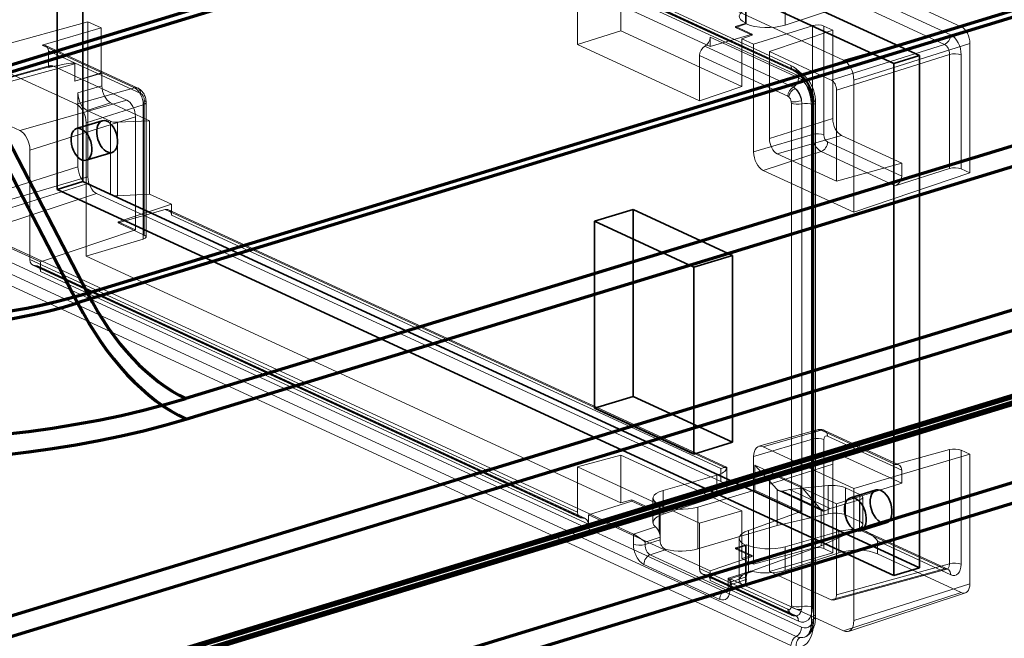
# Model space of a CAD drawing. Units: millimetres. Extents: x -290 to 699, y -209 to 304.
# Drawn here: x -1 to 35, y -61 to -39 of the extents above; entities that cross this region are included whole.
import ezdxf

# ---------------------------------------------------------------- set-up
doc = ezdxf.new("R2010")
doc.units = ezdxf.units.MM
doc.layers.add('1', color=7, linetype='Continuous', true_color=0xffffff)

msp = doc.modelspace()

# ---------------------------------------------------------------- linework, layer by layer
at = {"layer": '1', "color": 252, "linetype": 'Continuous', "lineweight": 18}
for p, q in [((-3.205, -26.335), (27.404, -40.455)), ((-3.098, -26.537), (27.511, -40.656)), ((27.598, -40.67), (-3.011, -26.55)), ((27.685, -40.684), (-2.924, -26.564)), ((27.792, -40.885), (-2.817, -26.765)), ((24.475, -39.77), (20.067, -37.737)), ((21.247, -37.47), (21.247, -39.202)), ((25.756, -38.915), (25.756, -37.526)), ((25.788, -37.789), (25.788, -38.929)), ((33.571, -39.053), (30.541, -37.655)), ((19.674, -38.059), (19.674, -39.698)), ((27.195, -38.992), (27.195, -38.137)), ((33.189, -39.345), (30.541, -38.124)), ((29.305, -40.267), (25.202, -38.375)), ((29.134, -38.359), (27.195, -38.992)), ((29.865, -38.265), (32.96, -39.693)), ((1.947, -38.872), (-2.38, -40.058)), ((2.424, -39.092), (0.287, -39.723)), ((1.947, -38.872), (2.424, -39.092)), ((1.947, -38.872), (1.947, -44.485)), ((2.424, -39.092), (2.424, -40.72)), ((21.247, -39.202), (19.674, -39.698)), ((25.622, -41.22), (21.247, -39.202)), ((25.788, -38.929), (25.4, -39.04)), ((25.4, -39.08), (25.788, -38.954)), ((25.4, -39.04), (26.004, -39.318)), ((25.4, -39.08), (25.4, -39.04)), ((26.004, -39.359), (25.4, -39.08)), ((25.788, -38.929), (25.756, -38.915)), ((25.788, -38.929), (25.788, -38.954)), ((28.181, -39.016), (26.053, -39.687)), ((28.917, -39.175), (26.624, -39.95)), ((28.181, -39.016), (28.181, -42.956)), ((28.599, -42.973), (28.599, -39.028)), ((28.599, -39.028), (28.917, -39.175)), ((28.917, -39.175), (28.917, -42.379)), ((29.305, -40.267), (33.571, -39.053)), ((24.475, -39.77), (26.004, -39.318)), ((24.475, -39.428), (27.68, -40.906)), ((24.475, -39.428), (24.475, -39.77)), ((26.004, -39.359), (25.622, -39.488)), ((26.053, -39.687), (25.622, -39.488)), ((25.622, -41.22), (25.622, -39.488)), ((26.004, -39.359), (26.004, -39.318)), ((3.629, -41.265), (0.287, -39.723)), ((3.751, -41.272), (0.407, -39.729)), ((0.513, -39.93), (3.858, -41.473)), ((0.513, -40.532), (0.513, -39.93)), ((24.093, -41.737), (19.674, -39.698)), ((24.284, -39.762), (27.486, -41.239)), ((26.053, -43.583), (26.053, -39.687)), ((32.96, -39.693), (28.866, -40.984)), ((33.886, -39.662), (29.681, -40.993)), ((33.886, -44.349), (33.886, -39.662)), ((-2.38, -40.058), (1.531, -41.862)), ((24.093, -41.737), (24.093, -40.097)), ((27.292, -41.573), (24.093, -40.097)), ((26.624, -39.95), (26.624, -43.105)), ((28.866, -40.984), (26.624, -39.95)), ((29.055, -41.35), (33.149, -40.058)), ((33.149, -40.058), (33.149, -44.189)), ((33.567, -44.201), (33.567, -40.076)), ((1.468, -40.394), (-3.055, -41.634)), ((0.59, -40.463), (-2.95, -41.434)), ((-2.865, -41.444), (0.674, -40.473)), ((3.353, -41.709), (0.674, -40.473)), ((1.468, -40.394), (1.468, -41.022)), ((2.424, -40.72), (1.468, -41.022)), ((2.452, -40.733), (1.468, -41.022)), ((2.452, -40.733), (2.424, -40.72)), ((2.452, -40.733), (2.452, -41.196)), ((29.681, -45.769), (29.681, -40.993)), ((1.531, -41.862), (3.629, -41.265)), ((1.586, -41.451), (2.452, -41.196)), ((25.622, -41.22), (24.093, -41.737)), ((29.055, -44.641), (29.055, -41.35)), ((-3.22, -41.569), (-0.525, -42.812)), ((3.353, -41.709), (-0.525, -42.812)), ((1.586, -44.128), (1.586, -41.451)), ((3.948, -41.88), (1.88, -42.535)), ((2.767, -41.805), (1.914, -42.084)), ((2.767, -41.805), (4.177, -42.455)), ((3.948, -46.747), (3.948, -41.88)), ((3.988, -41.723), (3.988, -46.595)), ((4.055, -46.665), (4.055, -41.794)), ((27.419, -60.018), (27.419, -41.817)), ((27.799, -41.844), (27.799, -60.045)), ((28.148, -41.949), (28.148, -60.571)), ((28.18, -41.871), (28.18, -60.072)), ((28.215, -42.02), (28.215, -60.642)), ((28.222, -60.497), (28.222, -41.875)), ((28.229, -60.352), (28.229, -41.729)), ((28.297, -60.423), (28.297, -41.8)), ((-0.154, -43.528), (3.669, -42.318)), ((1.914, -42.084), (2.76, -42.474)), ((3.669, -46.407), (3.669, -42.318)), ((26.624, -43.105), (28.917, -42.379)), ((1.88, -42.535), (1.88, -47.358)), ((2.76, -45.133), (2.76, -42.474)), ((3.021, -42.512), (4.177, -42.455)), ((3.021, -42.512), (3.021, -45.172)), ((4.177, -42.455), (4.177, -45.115)), ((28.181, -42.956), (26.053, -43.583)), ((29.233, -42.988), (26.906, -43.65)), ((29.233, -42.988), (31.415, -43.994)), ((31.415, -44.463), (28.728, -43.223)), ((-0.154, -43.528), (-0.154, -47.485)), ((26.401, -44.256), (28.499, -43.571)), ((26.906, -43.65), (29.055, -44.641)), ((28.499, -43.571), (31.183, -44.809)), ((-3.055, -45.592), (1.586, -44.128)), ((31.415, -43.994), (29.055, -44.641)), ((31.183, -44.809), (33.149, -44.189)), ((31.415, -43.994), (31.415, -44.463)), ((33.886, -44.349), (33.567, -44.201)), ((1.947, -44.485), (-2.38, -45.761)), ((29.681, -45.769), (26.401, -44.256)), ((33.886, -44.349), (29.681, -45.769)), ((1.902, -44.737), (-2.739, -46.201)), ((2.76, -45.133), (1.902, -44.737)), ((-2.004, -46.487), (2.262, -45.094)), ((2.262, -45.094), (24.86, -55.518)), ((3.021, -45.172), (4.177, -45.115)), ((4.177, -45.115), (4.976, -45.483)), ((3.037, -46.116), (4.976, -45.483)), ((4.976, -45.878), (4.976, -45.483)), ((4.748, -45.67), (3.037, -46.157)), ((25.079, -55.048), (4.748, -45.67)), ((25.071, -54.996), (4.869, -45.677)), ((4.976, -45.878), (24.86, -55.05)), ((0.228, -47.57), (-2.739, -46.201)), ((3.037, -46.157), (3.037, -46.116)), ((3.669, -46.407), (3.037, -46.116)), ((3.988, -46.595), (3.037, -46.157)), ((-2.817, -46.673), (27.792, -60.792)), ((-2.004, -46.487), (21.699, -57.421)), ((0.228, -47.57), (3.669, -46.407)), ((-3.011, -47.006), (27.598, -61.126)), ((3.948, -46.747), (1.88, -47.358)), ((27.404, -61.459), (-3.205, -47.339)), ((1.88, -47.358), (21.247, -56.293)), ((-0.154, -47.485), (19.674, -56.631)), ((-0.049, -47.685), (19.783, -56.833)), ((19.871, -56.848), (0.037, -47.698)), ((19.959, -56.862), (0.123, -47.711)), ((0.228, -47.912), (0.228, -47.57)), ((20.067, -57.064), (0.228, -47.912)), ((28.355, -53.648), (26.244, -54.244)), ((28.499, -53.664), (26.401, -54.262)), ((31.183, -54.902), (28.499, -53.664)), ((31.306, -54.91), (28.621, -53.671)), ((26.053, -54.613), (28.181, -53.985)), ((28.181, -53.985), (28.181, -57.926)), ((28.599, -57.948), (28.599, -54.003)), ((28.728, -53.872), (31.415, -55.112)), ((26.401, -54.262), (29.681, -55.775)), ((29.681, -55.775), (33.886, -54.532)), ((31.183, -54.902), (33.149, -54.363)), ((33.149, -54.363), (33.149, -58.493)), ((33.567, -58.511), (33.567, -54.385)), ((33.567, -54.385), (33.886, -54.532)), ((33.886, -59.219), (33.886, -54.532)), ((21.247, -54.56), (19.674, -54.992)), ((25.622, -56.578), (21.247, -54.56)), ((21.247, -56.293), (21.247, -54.56)), ((26.053, -58.509), (26.053, -54.613)), ((28.917, -54.891), (26.624, -55.618)), ((29.083, -54.56), (26.772, -55.321)), ((26.906, -55.333), (29.233, -54.574)), ((28.917, -54.891), (28.917, -58.095)), ((31.415, -55.58), (29.233, -54.574)), ((24.093, -57.03), (19.674, -54.992)), ((19.674, -56.631), (19.674, -54.992)), ((24.86, -55.05), (24.86, -55.518)), ((25.084, -55.759), (25.084, -55.024)), ((26.094, -54.921), (26.094, -55.836)), ((27.756, -55.688), (26.094, -54.921)), ((26.094, -54.921), (26.902, -55.812)), ((31.415, -55.112), (31.415, -55.58)), ((24.715, -55.289), (22.776, -55.841)), ((24.715, -56.063), (24.715, -55.289)), ((26.624, -55.618), (26.624, -58.773)), ((29.055, -56.324), (26.906, -55.333)), ((31.415, -55.58), (29.055, -56.324)), ((22.776, -55.841), (22.776, -56.696)), ((24.03, -56.443), (26.094, -55.836)), ((27.756, -56.602), (26.094, -55.836)), ((26.902, -55.812), (28.498, -56.548)), ((26.902, -55.812), (26.902, -57.109)), ((26.957, -55.849), (28.539, -56.579)), ((27.101, -55.863), (27.346, -55.812)), ((27.101, -55.863), (28.647, -56.576)), ((27.346, -55.812), (28.753, -55.664)), ((28.83, -56.496), (27.346, -55.812)), ((28.498, -56.548), (27.756, -55.688)), ((27.756, -56.602), (27.756, -55.688)), ((28.753, -55.664), (28.753, -56.688)), ((29.384, -56.727), (29.384, -55.748)), ((29.384, -55.748), (29.894, -55.983)), ((29.681, -60.55), (29.681, -55.775)), ((21.641, -56.225), (20.067, -56.721)), ((21.641, -56.185), (21.247, -56.293)), ((21.641, -56.185), (22.244, -56.463)), ((21.641, -56.185), (21.641, -56.225)), ((21.641, -56.225), (22.244, -56.504)), ((22.408, -56.119), (22.408, -56.999)), ((24.715, -56.063), (22.776, -56.696)), ((29.885, -56.186), (28.83, -56.496)), ((29.055, -59.616), (29.055, -56.324)), ((29.885, -57.21), (29.885, -56.186)), ((29.894, -55.983), (29.894, -56.962)), ((30.006, -57.083), (30.006, -56.091)), ((22.244, -56.463), (22.632, -56.353)), ((22.632, -56.377), (22.244, -56.504)), ((22.244, -56.504), (22.244, -56.463)), ((22.632, -56.377), (22.632, -56.353)), ((22.664, -56.392), (22.632, -56.377)), ((22.632, -57.363), (22.632, -56.377)), ((22.664, -56.392), (22.664, -57.533)), ((24.03, -57.954), (24.03, -56.443)), ((25.622, -56.578), (24.093, -57.03)), ((25.622, -56.578), (25.622, -58.31)), ((27.756, -56.602), (25.861, -57.287)), ((26.902, -57.109), (28.753, -56.688)), ((28.498, -57.846), (28.498, -56.548)), ((28.647, -56.576), (28.83, -56.496)), ((20.067, -56.721), (24.475, -58.754)), ((20.067, -56.721), (20.067, -57.064)), ((24.093, -57.03), (24.093, -58.67)), ((29.384, -56.727), (29.894, -56.962)), ((22.499, -57.159), (21.699, -57.421)), ((26.902, -57.109), (24.03, -57.954)), ((25.861, -57.287), (25.861, -58.799)), ((27.195, -57.879), (29.134, -57.327)), ((28.498, -57.846), (29.885, -57.21)), ((29.134, -57.327), (29.134, -58.101)), ((32.96, -58.684), (29.865, -57.256)), ((33.082, -58.691), (30.115, -57.322)), ((21.699, -57.421), (21.699, -57.786)), ((22.121, -57.71), (22.664, -57.533)), ((22.664, -57.626), (22.121, -57.803)), ((22.121, -57.803), (22.121, -57.71)), ((22.664, -57.533), (22.664, -57.626)), ((25.532, -57.577), (25.532, -59.089)), ((30.541, -57.671), (33.189, -58.892)), ((30.541, -58.139), (30.541, -57.671)), ((22.307, -58.169), (22.889, -57.979)), ((25.788, -57.809), (25.4, -57.919)), ((25.788, -57.833), (25.4, -57.959)), ((25.4, -57.919), (25.4, -57.959)), ((25.4, -57.919), (26.004, -58.198)), ((25.4, -57.959), (26.004, -58.238)), ((25.788, -57.833), (25.756, -57.818)), ((25.756, -59.207), (25.756, -57.818)), ((25.788, -57.809), (25.788, -57.833)), ((25.788, -57.833), (25.788, -58.974)), ((28.498, -57.846), (25.861, -58.799)), ((28.181, -57.926), (26.053, -58.509)), ((28.917, -58.095), (26.624, -58.773)), ((27.195, -58.734), (27.195, -57.879)), ((29.134, -58.101), (27.195, -58.734)), ((28.917, -58.095), (28.599, -57.948)), ((25.052, -59.436), (22.307, -58.169)), ((26.004, -58.238), (24.475, -58.754)), ((25.622, -58.31), (26.004, -58.198)), ((25.622, -58.31), (26.053, -58.509)), ((26.004, -58.238), (26.004, -58.198)), ((30.541, -58.139), (33.571, -59.537)), ((22.078, -58.517), (24.823, -59.784)), ((24.093, -58.67), (27.292, -60.145)), ((24.475, -59.097), (24.475, -58.754)), ((25.899, -58.771), (25.14, -59.019)), ((25.202, -59.036), (26.013, -58.771)), ((26.624, -58.773), (28.866, -59.807)), ((28.866, -59.807), (32.96, -58.684)), ((28.95, -59.816), (33.046, -58.693)), ((33.149, -58.493), (29.055, -59.616)), ((24.198, -58.87), (27.399, -60.347)), ((27.486, -60.36), (24.284, -58.883)), ((27.573, -60.374), (24.369, -58.896)), ((27.68, -60.575), (24.475, -59.097)), ((25.135, -59.026), (25.135, -59.331)), ((25.202, -59.036), (29.305, -60.929)), ((25.202, -59.402), (25.202, -59.036)), ((25.788, -58.974), (25.245, -59.151)), ((25.245, -59.244), (25.788, -59.067)), ((25.245, -59.151), (25.245, -59.244)), ((25.788, -59.067), (25.788, -58.974)), ((25.623, -59.249), (25.052, -59.436)), ((25.142, -59.444), (25.694, -59.264)), ((33.571, -59.537), (29.305, -60.929)), ((29.681, -60.55), (33.886, -59.219)), ((29.483, -60.945), (33.72, -59.55)), ((27.592, -60.383), (27.598, -60.382)), ((27.958, -61.125), (27.969, -61.119))]:
    msp.add_line(p, q, dxfattribs=at)
at = {"layer": '1', "color": 94, "linetype": 'Continuous', "lineweight": 35}
for p, q in [((32.057, -40.101), (1.759, -26.125)), ((1.759, -26.125), (1.759, -44.662)), ((31.127, -40.386), (0.828, -26.409)), ((0.828, -26.409), (0.828, -44.946)), ((32.057, -40.101), (31.127, -40.386)), ((32.057, -58.638), (32.057, -40.101)), ((31.127, -58.923), (31.127, -40.386)), ((2.467, -42.457), (1.537, -42.741)), ((1.887, -43.889), (2.818, -43.604)), ((1.759, -44.662), (0.828, -44.946)), ((1.759, -44.662), (32.057, -58.638)), ((0.828, -44.946), (31.127, -58.923)), ((30.486, -55.825), (29.555, -56.109)), ((29.921, -57.304), (30.851, -57.02)), ((32.057, -58.638), (31.127, -58.923))]:
    msp.add_line(p, q, dxfattribs=at)
at = {"layer": '1', "color": 9, "linetype": 'Continuous', "lineweight": 70}
for p, q in [((41.288, -27.566), (-2.146, -40.837)), ((-2.503, -41.196), (40.931, -27.926)), ((84.568, -34.3), (-3.137, -61.097)), ((84.568, -35.042), (-3.137, -61.838)), ((1.926, -48.694), (45.36, -35.424)), ((45.003, -35.784), (1.569, -49.054)), ((1.366, -62.79), (84.511, -37.386)), ((1.009, -63.149), (84.154, -37.746)), ((84.501, -37.49), (1.466, -62.859)), ((84.144, -37.849), (1.109, -63.219)), ((48.93, -39.243), (5.497, -52.513)), ((3.698, -65.246), (86.732, -39.877)), ((5.497, -53.255), (48.93, -39.984)), ((3.698, -65.988), (86.732, -40.618)), ((-2.146, -40.837), (1.926, -48.694)), ((-2.503, -41.196), (1.569, -49.054))]:
    msp.add_line(p, q, dxfattribs=at)
at = {"layer": '1', "color": 19, "linetype": 'Continuous', "lineweight": 35}
for p, q in [((20.294, -46.098), (21.69, -45.672)), ((21.69, -45.672), (21.69, -52.438)), ((25.288, -47.332), (21.69, -45.672)), ((23.892, -47.758), (20.294, -46.098)), ((20.294, -46.098), (20.294, -52.865)), ((23.892, -47.758), (25.288, -47.332)), ((25.288, -54.098), (25.288, -47.332)), ((23.892, -54.524), (23.892, -47.758)), ((20.294, -52.865), (21.69, -52.438)), ((21.69, -52.438), (25.288, -54.098)), ((20.294, -52.865), (23.892, -54.524)), ((23.892, -54.524), (25.288, -54.098))]:
    msp.add_line(p, q, dxfattribs=at)
at = {"layer": '1', "color": 9, "linetype": 'Continuous', "lineweight": 70}
for centre, major_axis, ratio, start_param, end_param in [((35.101, -35.927), (3.506, -11.476), 0.585049, 1.089521, 2.660317), ((34.481, -36.117), (-3.506, 11.476), 0.585049, 4.231114, 5.80191), ((-6.273, -44.913), (-12.988, 0), 0.375419, 0.683124, 2.25392), ((-6.273, -45.437), (12.423, 0), 0.375419, 3.824717, 5.395513), ((5.497, -45.098), (2.338, -7.651), 0.585049, 5.016512, 5.80191), ((5.497, -45.098), (-2.571, 8.416), 0.585049, 1.874919, 2.660317), ((-6.273, -47.084), (18.645, 0), 0.375419, 3.824717, 5.395513), ((-6.273, -47.826), (-18.645, 0), 0.375419, 0.683124, 2.25392), ((1.877, -67.476), (-9.949, 7.363), 0.13683, 4.915587, 5.700986), ((4.619, -63.362), (-8.372, 2.654), 0.053729, 0.40349, 1.188888)]:
    msp.add_ellipse(centre, major_axis=major_axis, ratio=ratio, start_param=start_param, end_param=end_param, dxfattribs=at)
at = {"layer": '1', "color": 252, "linetype": 'Continuous', "lineweight": 18}
for centre, major_axis, ratio, start_param, end_param in [((34.355, -36.43), (3.506, -11.476), 0.585049, 1.089521, 2.660317), ((34.355, -36.43), (-3.283, 10.745), 0.585049, 4.231114, 5.80191), ((35.13, -36.193), (-3.288, 10.761), 0.585049, 4.231114, 5.80191), ((26.532, -38.694), (-1, 0.014), 0.365141, 5.45316, 6.971596), ((26.564, -38.701), (1, 0.015), 0.38556, 3.819034, 5.38983), ((28.366, -39.104), (0.3, 0.004), 0.38556, 0.677441, 2.230784), ((33.571, -39.516), (-0.146, 0.478), 0.585049, 4.231114, 5.80191), ((24.246, -39.5), (0.122, 0.274), 0.7086, 3.870224, 5.273573), ((32.956, -39.416), (0.126, 0.272), 0.718873, 3.729556, 5.282899), ((33.189, -39.901), (-0.175, 0.574), 0.585195, 4.231444, 5.801935), ((0.283, -40.003), (0.122, 0.274), 0.7086, 5.273573, 6.826916), ((24.322, -40.024), (0.122, 0.274), 0.7086, 0.728632, 2.13198), ((32.956, -39.972), (-0.085, 0.288), 0.604541, 4.237532, 5.808024), ((29.305, -40.82), (0.174, -0.57), 0.585049, 1.089521, 2.660317), ((33.335, -40.147), (0.3, 0), 0.375419, 0.683124, 2.236467), ((-5.103, -42.335), (6.571, 1.945), 0.038917, 6.271669, 6.817756), ((0.674, -40.751), (-0.088, 0.287), 0.584902, 5.801885, 6.826289), ((27.637, -40.384), (0.126, 0.272), 0.718873, 2.141307, 3.544655), ((27.824, -40.502), (-0.188, -0.233), 0.613592, 5.448744, 6.852092), ((27.386, -41.664), (-0.368, 1.249), 0.594347, 4.482809, 5.573466), ((27.447, -40.977), (-0.126, -0.272), 0.718873, 0.737959, 2.141307), ((27.559, -40.956), (-0.126, -0.272), 0.718873, 2.141307, 3.544655), ((27.67, -41.65), (-0.226, 0.769), 0.594347, 4.252425, 5.803851), ((27.55, -41.607), (-0.265, 0.965), 0.633734, 4.49141, 5.582067), ((27.619, -41.592), (-0.299, 0.957), 0.554875, 4.476833, 5.56749), ((27.783, -41.536), (-0.198, 0.673), 0.594347, 4.252425, 5.803851), ((28.866, -41.262), (-0.088, 0.287), 0.585195, 4.231444, 5.801935), ((2.767, -41.342), (0.146, -0.478), 0.585049, 4.231114, 5.80191), ((3.625, -41.544), (0.126, 0.272), 0.718873, 5.282899, 6.836242), ((3.629, -41.733), (0.148, -0.483), 0.585049, 1.089521, 2.660317), ((27.525, -41.502), (-0.126, -0.272), 0.718873, 3.879551, 5.282899), ((27.555, -41.521), (-0.188, -0.233), 0.613592, 4.045396, 5.448744), ((27.437, -41.721), (-0.106, 0.492), 0.692574, 4.541925, 5.632582), ((27.524, -41.689), (-0.165, 0.472), 0.492144, 4.450933, 5.54159), ((1.914, -41.602), (-0.152, 0.497), 0.585049, 1.089521, 2.660317), ((3.353, -42.172), (0.146, -0.478), 0.585049, 1.089521, 2.660317), ((3.858, -41.663), (-0.06, 0.196), 0.585049, 4.231114, 5.80191), ((27.291, -41.76), (-0.057, 0.192), 0.594347, 4.482809, 5.573466), ((28.426, -41.664), (-0.297, -0.044), 0.200514, 5.519814, 6.923162), ((1.531, -42.374), (0.161, -0.528), 0.585049, 1.089521, 2.660317), ((3.755, -41.794), (0.3, 0), 0.375419, 5.412966, 6.966309), ((27.648, -41.7), (-0.297, -0.044), 0.200514, 0.639977, 2.043325), ((27.651, -41.746), (-0.3, 0), 0.375419, 0.683124, 2.086472), ((27.947, -41.942), (-0.3, 0), 0.375419, 3.824717, 5.228065), ((28.448, -41.949), (-0.3, 0), 0.375419, 5.562961, 6.966309), ((27.997, -41.8), (-0.3, 0), 0.375419, 2.421368, 3.824717), ((29.233, -42.524), (0.146, -0.478), 0.585049, 4.231114, 5.80191), ((2.992, -42.398), (0.3, 0.004), 0.38556, 3.819034, 4.801827), ((-0.525, -43.357), (-0.172, 0.562), 0.585049, 4.231114, 5.80191), ((26.906, -43.235), (-0.131, 0.428), 0.585049, 1.089521, 2.660317), ((28.366, -43.044), (-0.3, 0), 0.375419, 3.824717, 5.37806), ((28.499, -43.103), (0.148, -0.483), 0.585049, 4.231114, 5.80191), ((28.728, -43.033), (-0.06, 0.196), 0.585049, 1.089521, 2.660317), ((28.495, -43.294), (-0.126, -0.272), 0.718873, 0.587964, 2.141307), ((26.401, -43.744), (0.161, -0.528), 0.585049, 4.231114, 5.80191), ((1.902, -44.274), (-0.146, 0.478), 0.585195, 1.089851, 2.660343), ((33.335, -44.277), (0.3, 0.004), 0.38556, 0.677441, 2.230784), ((2.262, -44.631), (-0.146, 0.478), 0.585049, 1.089521, 2.660317), ((31.179, -44.532), (0.129, 0.271), 0.729018, 3.739753, 5.293096), ((2.992, -45.057), (0.3, 0.004), 0.38556, 3.819034, 4.801827), ((4.744, -45.949), (-0.126, -0.272), 0.718873, 2.141307, 3.69465), ((3.755, -46.661), (-0.3, 0.004), 0.365141, 2.27666, 3.830003), ((0.075, -47.412), (0.122, 0.274), 0.7086, 2.13198, 3.535328), ((-0.001, -47.985), (0.122, 0.274), 0.7086, 5.273573, 6.676921), ((28.499, -54.132), (0.148, -0.483), 0.585049, 2.660317, 4.231114), ((28.495, -53.944), (-0.126, -0.272), 0.718873, 2.141307, 3.69465), ((26.401, -54.774), (0.161, -0.528), 0.585049, 2.660317, 4.231114), ((28.366, -54.074), (0.3, 0), 0.375419, 0.683124, 2.236467), ((28.728, -54.063), (-0.06, 0.196), 0.585049, 5.80191, 7.372706), ((29.233, -55.037), (0.146, -0.478), 0.585049, 2.660317, 4.231114), ((33.335, -54.451), (-0.3, 0.004), 0.365141, 3.830003, 5.383346), ((31.179, -55.181), (0.129, 0.271), 0.729018, 5.293096, 6.846439), ((24.084, -54.998), (-1, 0.014), 0.365141, 2.259207, 3.041963), ((26.906, -55.748), (-0.131, 0.428), 0.585049, 5.80191, 7.372706), ((24.084, -55.771), (1, 0.015), 0.38556, 5.38983, 6.960626), ((23.408, -56.132), (-1, 0.014), 0.365141, 5.4008, 6.971596), ((27.101, -55.585), (0.178, 0.244), 0.811357, 3.030928, 3.871997), ((28.997, -55.82), (-0.5, 0.04), 0.315105, 3.849876, 5.24614), ((29.506, -56.055), (-0.5, 0.04), 0.315105, 2.453613, 3.849876), ((19.91, -56.562), (0.129, 0.271), 0.729018, 2.151504, 3.554852), ((23.44, -56.139), (1, 0.015), 0.38556, 3.819034, 5.33747), ((28.647, -56.298), (0.097, 0.285), 0.611416, 2.806216, 3.647285), ((28.997, -56.854), (0.5, 0.007), 0.38556, 0.677441, 2.073704), ((19.831, -57.133), (0.129, 0.271), 0.729018, 5.293096, 6.696445), ((23.408, -56.987), (1, 0.015), 0.38556, 2.248237, 3.567423), ((29.506, -57.089), (0.5, 0.007), 0.38556, 5.564363, 6.960626), ((22.475, -57.445), (-0.088, 0.287), 0.584998, 4.231241, 4.823142), ((26.532, -57.565), (1, 0.015), 0.38556, 2.300597, 3.819034), ((29.765, -57.618), (-1, 0.014), 0.365141, 4.618044, 5.4008), ((21.932, -57.623), (-0.299, 0.217), 0.131902, 4.124673, 5.695469), ((22.078, -57.961), (-0.175, 0.574), 0.584998, 1.089648, 2.660445), ((21.932, -57.715), (-0.3, 0), 0.375419, 0.683124, 2.25392), ((22.311, -57.89), (-0.082, 0.289), 0.591295, 1.101312, 2.672109), ((23.44, -57.65), (1, 0.015), 0.38556, 4.123726, 5.33747), ((26.564, -57.588), (-1, 0.014), 0.365141, 0.688411, 2.259207), ((28.366, -58.014), (-0.3, 0.004), 0.365141, 3.830003, 5.383346), ((29.765, -58.392), (1, 0.015), 0.38556, 0.677441, 2.248237), ((22.311, -58.446), (-0.126, -0.272), 0.718873, 3.729556, 5.282899), ((33.335, -58.582), (0.3, 0), 0.375419, 0.683124, 2.236467), ((24.322, -58.597), (0.122, 0.274), 0.7086, 2.13198, 3.535328), ((26.532, -59.077), (1, 0.015), 0.38556, 2.300597, 3.567423), ((26.564, -58.443), (1, 0.015), 0.38556, 4.123726, 5.38983), ((32.956, -58.407), (-0.096, 0.284), 0.590253, 2.642644, 4.213136), ((32.956, -58.963), (-0.126, -0.272), 0.718873, 2.141307, 3.69465), ((33.189, -58.336), (-0.175, 0.574), 0.584902, 2.660292, 4.230784), ((24.246, -59.17), (0.122, 0.274), 0.7086, 5.273573, 6.676921), ((25.435, -59.238), (-0.299, 0.217), 0.131902, 5.695469, 7.266265), ((25.599, -58.979), (-0.088, 0.287), 0.584998, 3.639341, 4.231241), ((24.823, -59.227), (-0.175, 0.574), 0.584998, 2.660445, 4.231241), ((25.056, -59.713), (-0.126, -0.272), 0.718873, 3.729556, 5.282899), ((25.056, -59.156), (-0.082, 0.289), 0.591295, 2.672109, 4.242905), ((25.435, -59.331), (0.3, 0), 0.375419, 2.25392, 3.824717), ((33.571, -59.073), (-0.146, 0.478), 0.585049, 2.660317, 4.231114), ((28.866, -59.529), (-0.088, 0.287), 0.584902, 2.660292, 4.230784), ((27.525, -60.074), (0.126, 0.272), 0.718873, 2.141307, 3.544655), ((27.291, -59.958), (-0.061, 0.194), 0.575752, 2.889406, 3.980064), ((27.555, -60.083), (0.034, 0.298), 0.785819, 1.900981, 3.304329), ((27.648, -59.99), (-0.296, 0.051), 0.530305, 0.761589, 2.164938), ((27.651, -59.947), (-0.3, 0), 0.375419, 0.683124, 2.086472), ((27.437, -59.893), (-0.227, 0.472), 0.582364, 2.79917, 3.889827), ((27.524, -59.886), (-0.082, 0.495), 0.551479, 2.97463, 4.065287), ((27.67, -59.822), (-0.245, 0.776), 0.575752, 2.659022, 4.210448), ((27.947, -60.143), (-0.3, 0), 0.375419, 3.824717, 5.228065), ((27.447, -60.646), (0.126, 0.272), 0.718873, 5.282899, 6.686248), ((27.783, -60.133), (-0.215, 0.679), 0.575752, 2.659022, 4.210448), ((28.448, -60.571), (-0.3, 0), 0.375419, 5.562961, 6.966309), ((27.997, -60.423), (-0.3, 0), 0.375419, 2.421368, 3.824717), ((29.305, -60.376), (0.174, -0.57), 0.585049, 5.80191, 7.372706), ((27.386, -60.235), (-0.399, 1.262), 0.575752, 2.889406, 3.980064), ((27.559, -60.863), (-0.126, -0.272), 0.718873, 0.737959, 2.141307), ((27.619, -60.163), (-0.252, 0.998), 0.556037, 2.919191, 4.009849), ((27.55, -60.204), (-0.365, 0.941), 0.593183, 2.854529, 3.945187), ((28.426, -60.836), (-0.296, 0.051), 0.530305, 5.641427, 7.044775), ((27.637, -61.388), (0.126, 0.272), 0.718873, 0.737959, 2.141307), ((27.824, -61.443), (0.034, 0.298), 0.785819, 0.497632, 1.900981)]:
    msp.add_ellipse(centre, major_axis=major_axis, ratio=ratio, start_param=start_param, end_param=end_param, dxfattribs=at)
at = {"layer": '1', "color": 94, "linetype": 'Continuous', "lineweight": 35}
for centre, major_axis in [((2.643, -43.031), (-0.175, 0.574)), ((1.712, -43.315), (-0.175, 0.574)), ((30.669, -56.422), (-0.183, 0.598)), ((29.738, -56.707), (-0.183, 0.598))]:
    msp.add_ellipse(centre, major_axis=major_axis, ratio=0.585049, dxfattribs=at)
at = {"layer": '1', "color": 252, "linetype": 'Continuous', "lineweight": 18}
for points, degree in [([(27.404, -40.455), (27.467, -40.484), (27.53, -40.524), (27.591, -40.573)], 3), ([(27.742, -40.761), (27.695, -40.723), (27.646, -40.692), (27.598, -40.67)], 3), ([(27.486, -41.239), (27.51, -41.251), (27.535, -41.266), (27.559, -41.286)], 3), ([(27.322, -41.592), (27.313, -41.584), (27.302, -41.578), (27.292, -41.573)], 3), ([(28.222, -41.875), (28.222, -41.803), (28.217, -41.729), (28.205, -41.655)], 3), ([(27.419, -41.817), (27.419, -41.802), (27.417, -41.786), (27.415, -41.771)], 3), ([(27.791, -41.732), (27.796, -41.77), (27.799, -41.808), (27.799, -41.844)], 3), ([(28.193, -41.735), (28.208, -41.831), (28.215, -41.928), (28.215, -42.02)], 3), ([(28.618, -53.67), (28.49, -53.614), (28.361, -53.647)], 2), ([(27.292, -60.145), (27.302, -60.15), (27.313, -60.153), (27.322, -60.154)], 3), ([(27.415, -60.061), (27.417, -60.048), (27.419, -60.033), (27.419, -60.018)], 3), ([(27.799, -60.045), (27.799, -60.081), (27.796, -60.116), (27.791, -60.149)], 3), ([(27.399, -60.347), (27.457, -60.374), (27.52, -60.381)], 2), ([(27.559, -60.382), (27.535, -60.379), (27.51, -60.372), (27.486, -60.36)], 3), ([(27.521, -60.381), (27.59, -60.383)], 1), ([(28.205, -60.701), (28.217, -60.637), (28.222, -60.568), (28.222, -60.497)], 3), ([(28.215, -60.642), (28.215, -60.735), (28.208, -60.824), (28.193, -60.907)], 3), ([(27.598, -61.126), (27.646, -61.148), (27.695, -61.162), (27.742, -61.168)], 3)]:
    msp.add_open_spline(points, degree=degree, dxfattribs=at)
for points, knots in [([(27.511, -40.656), (27.512, -40.657), (27.532, -40.666), (27.573, -40.689), (27.615, -40.72), (27.636, -40.736)], [0, 0, 0, 0, 0.023965, 0.546573, 1, 1, 1, 1]), ([(27.636, -40.736), (27.648, -40.745), (27.683, -40.776), (27.742, -40.835), (27.811, -40.919), (27.878, -41.016), (27.94, -41.123), (27.996, -41.24), (28.045, -41.363), (28.085, -41.491), (28.112, -41.607), (28.125, -41.679), (28.129, -41.708)], [0, 0, 0, 0, 0.055515, 0.162426, 0.269738, 0.377631, 0.486209, 0.59545, 0.705271, 0.815562, 0.926191, 1, 1, 1, 1]), ([(28.297, -41.8), (28.297, -41.776), (28.295, -41.709), (28.283, -41.597), (28.257, -41.465), (28.218, -41.336), (28.169, -41.212), (28.108, -41.094), (28.037, -40.984), (27.956, -40.883), (27.864, -40.796), (27.773, -40.729), (27.711, -40.696), (27.685, -40.684)], [0, 0, 0, 0, 0.053495, 0.149869, 0.245578, 0.340969, 0.43644, 0.53236, 0.629141, 0.727188, 0.826664, 0.927041, 1, 1, 1, 1]), ([(4.055, -41.794), (4.055, -41.765), (4.05, -41.706), (4.024, -41.592), (3.966, -41.462), (3.866, -41.341), (3.789, -41.29), (3.748, -41.271)], [0, 0, 0, 0, 0.142734, 0.279407, 0.536217, 0.775876, 1, 1, 1, 1]), ([(28.129, -41.708), (28.129, -41.71), (28.136, -41.754), (28.145, -41.836), (28.148, -41.914), (28.148, -41.949)], [0, 0, 0, 0, 0.020763, 0.540168, 1, 1, 1, 1]), ([(24.86, -55.05), (24.861, -55.05), (24.862, -55.049), (24.925, -55.028), (24.976, -55.01), (25.047, -54.992), (25.071, -54.99), (25.086, -55.01), (25.086, -55.024), (25.079, -55.048)], [0, 0, 0, 0, 0.007444, 0.007444, 0.405819, 0.405819, 0.762106, 0.762106, 1, 1, 1, 1]), ([(22.632, -57.363), (22.62, -57.332), (22.606, -57.302), (22.576, -57.249), (22.559, -57.225), (22.528, -57.186), (22.513, -57.17), (22.499, -57.159)], [0, 0, 0, 0, 0.336879, 0.336879, 0.674013, 0.674013, 1, 1, 1, 1]), ([(29.865, -57.256), (29.932, -57.259), (29.998, -57.276), (30.153, -57.335), (30.239, -57.387), (30.4, -57.511), (30.475, -57.587), (30.539, -57.668), (30.54, -57.669), (30.541, -57.671)], [0, 0, 0, 0, 0.237894, 0.237894, 0.594181, 0.594181, 0.992556, 0.992556, 1, 1, 1, 1]), ([(22.889, -57.979), (22.862, -57.973), (22.834, -57.96), (22.785, -57.926), (22.763, -57.904), (22.725, -57.854), (22.709, -57.825), (22.685, -57.764), (22.676, -57.732), (22.666, -57.675), (22.664, -57.649), (22.664, -57.626)], [0, 0, 0, 0, 0.210797, 0.210797, 0.422006, 0.422006, 0.628241, 0.628241, 0.836896, 0.836896, 1, 1, 1, 1]), ([(26.013, -58.771), (25.985, -58.765), (25.958, -58.762), (25.908, -58.767), (25.885, -58.774), (25.848, -58.798), (25.832, -58.815), (25.808, -58.856), (25.799, -58.881), (25.79, -58.929), (25.788, -58.951), (25.788, -58.974)], [0, 0, 0, 0, 0.213431, 0.213431, 0.427266, 0.427266, 0.636071, 0.636071, 0.846222, 0.846222, 1, 1, 1, 1]), ([(33.046, -58.693), (33.047, -58.693), (33.057, -58.69), (33.075, -58.689), (33.085, -58.692), (33.083, -58.691), (33.082, -58.691)], [0, 0, 0, 0, 0.030588, 0.464982, 0.800187, 1, 1, 1, 1]), ([(25.135, -59.331), (25.135, -59.342), (25.134, -59.371), (25.128, -59.414), (25.118, -59.448), (25.109, -59.465), (25.108, -59.464), (25.12, -59.453), (25.134, -59.447), (25.142, -59.444)], [0, 0, 0, 0, 0.079311, 0.230985, 0.37971, 0.528084, 0.68166, 0.848811, 1, 1, 1, 1]), ([(25.756, -59.207), (25.744, -59.227), (25.73, -59.243), (25.7, -59.263), (25.683, -59.268), (25.652, -59.267), (25.637, -59.26), (25.623, -59.249)], [0, 0, 0, 0, 0.33482, 0.33482, 0.670004, 0.670004, 1, 1, 1, 1]), ([(27.598, -60.382), (27.599, -60.383), (27.599, -60.382), (27.589, -60.381), (27.578, -60.376), (27.573, -60.374)], [0, 0, 0, 0, 0.364033, 0.771384, 1, 1, 1, 1]), ([(27.969, -61.119), (27.972, -61.117), (28.003, -61.098), (28.058, -61.057), (28.126, -60.985), (28.184, -60.901), (28.231, -60.805), (28.266, -60.697), (28.289, -60.58), (28.296, -60.487), (28.297, -60.434), (28.297, -60.423)], [0, 0, 0, 0, 0.014861, 0.139925, 0.266182, 0.395829, 0.530584, 0.671153, 0.816754, 0.960605, 1, 1, 1, 1]), ([(28.148, -60.571), (28.148, -60.573), (28.148, -60.614), (28.144, -60.689), (28.136, -60.755), (28.13, -60.785)], [0, 0, 0, 0, 0.024157, 0.540793, 1, 1, 1, 1]), ([(28.13, -60.785), (28.127, -60.803), (28.118, -60.851), (28.097, -60.924), (28.067, -60.996), (28.034, -61.052), (28, -61.093), (27.975, -61.115), (27.961, -61.124), (27.957, -61.126)], [0, 0, 0, 0, 0.088202, 0.2553, 0.42067, 0.585765, 0.752562, 0.926049, 1, 1, 1, 1])]:
    msp.add_open_spline(points, degree=3, knots=knots, dxfattribs=at)
at = {"layer": '1', "color": 9, "linetype": 'Continuous', "lineweight": 70}
msp.add_open_spline([(-5.232, -61.003), (-5.204, -61.016), (-5.13, -61.05), (-4.999, -61.113), (-4.836, -61.193), (-4.658, -61.284), (-4.466, -61.384), (-4.26, -61.493), (-4.041, -61.613), (-3.809, -61.742), (-3.565, -61.881), (-3.309, -62.029), (-3.041, -62.187), (-2.763, -62.353), (-2.474, -62.529), (-2.175, -62.714), (-1.866, -62.908), (-1.548, -63.111), (-1.222, -63.322), (-0.887, -63.541), (-0.544, -63.768), (-0.194, -64.003), (0.162, -64.245), (0.473, -64.46), (0.666, -64.593), (0.738, -64.644)], degree=3, knots=[0, 0, 0, 0, 0.020965, 0.055731, 0.091228, 0.127652, 0.165002, 0.203289, 0.242528, 0.282742, 0.323957, 0.366204, 0.409515, 0.453927, 0.499475, 0.546196, 0.594122, 0.643285, 0.693715, 0.745436, 0.798468, 0.852824, 0.908514, 0.965539, 1, 1, 1, 1], dxfattribs=at)

doc.saveas('drawing.dxf')
